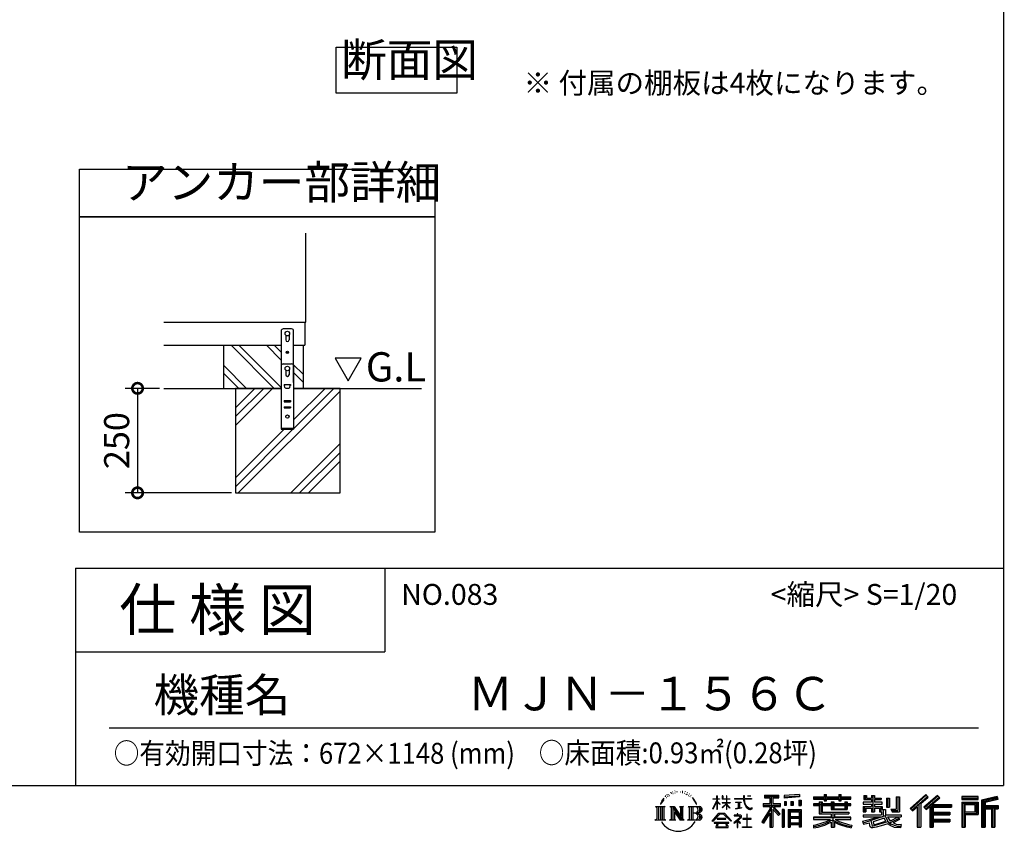
# Model space of a CAD drawing. Extents: x 70 to 8115, y 43 to 5705.
# Drawn here: x 5760 to 8115, y 43 to 1984 of the extents above; entities that cross this region are included whole.
import ezdxf

# ---------------------------------------------------------------- set-up
doc = ezdxf.new("R2010")
doc.units = 0
doc.header["$LTSCALE"] = 20
doc.header["$PDMODE"] = 3
doc.header["$PDSIZE"] = 2
doc.layers.get('0').update_dxf_attribs({"linetype": 'CONTINUOUS'})
doc.layers.get('DEFPOINTS').update_dxf_attribs({"linetype": 'CONTINUOUS'})
for name, color, linetype in [('仕様書枠', 230, 'CONTINUOUS'), ('寸法', 4, 'CONTINUOUS'), ('文字', 7, 'CONTINUOUS'), ('細線', 5, 'CONTINUOUS'), ('部品1', 7, 'CONTINUOUS'), ('Ｇ．Ｌ', 30, 'CONTINUOUS')]:
    doc.layers.add(name, color=color, linetype=linetype)
doc.styles.add('STYLE1', font='isocp.shx', dxfattribs={"bigfont": 'bigfont.shx'})
doc.styles.add('STYLE2', font='MS PGothic.ttf')
doc.dimstyles.new('INABA_S20G', dxfattribs={"dimscale": 20, "dimtxt": 3, "dimasz": 2.5, "dimexe": 1.5, "dimexo": 0.5, "dimgap": 1, "dimtad": 3, "dimdec": 1, "dimdsep": 46, "dimtxsty": 'STYLE1', "dimblk1": 'DOTSMALL', "dimblk2": 'DOTSMALL', "dimsah": 1, "dimcen": 0, "dimclrt": 7, "dimadec": 0, "dimazin": 0, "dimtfac": 1, "dimtdec": 4, "dimtix": 1, "dimtmove": 0, "dimatfit": 3, "dimldrblk": 'DOTSMALL', "dimfxl": 1, "dimtolj": 1, "dimtzin": 0, "dimarcsym": 0})

# ---------------------------------------------------------------- blocks, each defined once
blk = doc.blocks.new('_DOTSMALL')
at = {"color": 0, "linetype": 'ByBlock', "ltscale": 50, "const_width": 0.5}
blk.add_lwpolyline([(-0.0625, 0, 1), (0.0625, 0, 1)], format="xyb", close=True, dxfattribs=at)
blk = doc.blocks.new('*D22')
at = {"layer": 'DEFPOINTS', "color": 0, "ltscale": 50}
for p in [(6104.3, 1102.3), (6041.8, 852.3), (6276.2, 852.3)]:
    blk.add_point(p, dxfattribs=at)
at = {"layer": '寸法', "color": 0, "lineweight": -2, "ltscale": 50}
for p, q in [((6094.3, 1102.3), (6011.8, 1102.3)), ((6041.8, 1102.3), (6041.8, 852.3)), ((6266.2, 852.3), (6011.8, 852.3))]:
    blk.add_line(p, q, dxfattribs=at)
at = {"layer": '寸法', "color": 0, "lineweight": -2, "ltscale": 50, "xscale": 50, "yscale": 50, "zscale": 50}
for p, rotation in [((6041.8, 1102.3), 90), ((6041.8, 852.3), 270)]:
    blk.add_blockref('_DOTSMALL', p, dxfattribs=dict(at, rotation=rotation))
at = {"layer": '寸法', "color": 7, "ltscale": 50, "insert": (5991.8, 977.3), "char_height": 60, "attachment_point": 5, "rotation": 90, "style": 'STYLE1'}
blk.add_mtext('\\A1;250', dxfattribs=at)

msp = doc.modelspace()

# ---------------------------------------------------------------- linework, layer by layer
at = {"layer": '仕様書枠', "ltscale": 50}
for p, q in [((8113.6, 5704.8), (8113.6, 152)), ((5893.6, 672), (8113.6, 672)), ((5893.6, 672), (5893.6, 152)), ((5893.6, 472), (6633.6, 472)), ((70, 152), (8113.6, 152))]:
    msp.add_line(p, q, dxfattribs=at)
at = {"layer": '仕様書枠', "linetype": 'Continuous', "ltscale": 50}
msp.add_line((6633.6, 672), (6633.6, 472), dxfattribs=at)
at = {"layer": '文字', "ltscale": 50}
for p, q in [((6514.45, 1174.15), (6545.5, 1120.37)), ((6576.55, 1174.15), (6514.45, 1174.15)), ((6545.5, 1120.37), (6576.55, 1174.15))]:
    msp.add_line(p, q, dxfattribs=at)
at = {"layer": '文字', "color": 7, "ltscale": 50}
msp.add_line((5973.6, 290.02), (8053.6, 290.02), dxfattribs=at)
at = {"layer": '文字', "ltscale": 0.5}
for p, q in [((7296.35, 114.98), (7301.59, 121.7)), ((7301.15, 118.96), (7298.98, 116.37)), ((7304.65, 128.04), (7303.93, 125.39)), ((7307.49, 122.75), (7306.35, 122.75)), ((7308.76, 130.53), (7308.24, 129.49)), ((7310.93, 125.53), (7309.66, 125.53)), ((7312.73, 130.77), (7312.11, 129.68)), ((7315.33, 127.28), (7314.66, 127.32)), ((7317.07, 135.91), (7316.74, 135.2)), ((7319.29, 133.6), (7317.73, 133.22)), ((7322.31, 137.47), (7321.65, 136.62)), ((7323.4, 132.04), (7322.31, 132.04)), ((7327.98, 134.21), (7326.85, 134.26)), ((7328.41, 139.45), (7327.37, 138.83)), ((7332.47, 136.71), (7331.19, 136.66)), ((7339.95, 136.87), (7340.63, 136.84)), ((7346.36, 134.86), (7345.1, 134.39)), ((7345.17, 139.03), (7346.4, 138.63)), ((7351.35, 133.06), (7350.66, 132.95)), ((7351.6, 137.7), (7352.21, 136.8)), ((7353.47, 131.26), (7353.97, 131.26)), ((7354.8, 134.06), (7355.2, 133.67)), ((7356.86, 130.36), (7355.02, 130.03)), ((7356.53, 135.29), (7357.14, 134.46)), ((7360.89, 127.66), (7359.56, 127.59)), ((7361.79, 132.19), (7362.22, 131.15)), ((7364.21, 125.7), (7363.13, 125.38)), ((7365.87, 128.94), (7366.3, 128.11)), ((7372.92, 119.15), (7369.62, 123.23)), ((7371.18, 119.29), (7375.74, 112.46)), ((7377.58, 111.88), (7372.92, 119.15)), ((7418.27, 120.27), (7427.42, 120.27)), ((7418.27, 120.27), (7418.27, 119.21)), ((7427.42, 119.21), (7418.27, 119.21)), ((7428.32, 127.22), (7427.42, 127.22)), ((7427.42, 120.27), (7427.42, 127.22)), ((7427.42, 119.21), (7427.42, 116.54)), ((7428.32, 127.22), (7428.32, 120.27)), ((7428.32, 120.27), (7434.28, 120.27)), ((7434.28, 119.21), (7428.32, 119.21)), ((7428.32, 119.21), (7428.32, 114.64)), ((7434.28, 120.27), (7434.28, 119.21)), ((7442.38, 127.22), (7440.64, 127.22)), ((7440.64, 127.22), (7440.64, 119.21)), ((7450.47, 119.21), (7440.64, 119.21)), ((7442.38, 127.22), (7442.38, 120.27)), ((7442.38, 120.27), (7450.47, 120.27)), ((7451.37, 127.22), (7450.47, 127.22)), ((7450.47, 127.22), (7450.47, 120.27)), ((7450.47, 119.21), (7450.47, 111.87)), ((7451.37, 120.27), (7451.37, 127.22)), ((7451.37, 120.27), (7459, 120.27)), ((7459, 119.21), (7451.37, 119.21)), ((7451.37, 111.87), (7451.37, 119.21)), ((7459, 120.27), (7459, 119.21)), ((7470.31, 121.07), (7491.36, 121.07)), ((7470.31, 121.07), (7470.31, 119.67)), ((7491.56, 119.67), (7470.31, 119.67)), ((7493.94, 127.22), (7491.36, 127.22)), ((7491.36, 127.22), (7491.36, 121.07)), ((7491.56, 119.67), (7491.88, 117.13)), ((7494.51, 114.31), (7493.93, 119.67)), ((7510.43, 119.67), (7493.93, 119.67)), ((7493.94, 121.07), (7493.94, 127.22)), ((7493.94, 121.07), (7510.43, 121.07)), ((7501.17, 127.22), (7501.17, 127.18)), ((7501.17, 127.22), (7508.9, 127.22)), ((7501.17, 127.18), (7508.9, 127.18)), ((7508.9, 127.18), (7508.9, 127.22)), ((7510.43, 121.07), (7510.43, 119.67)), ((7541.81, 128.74), (7575.76, 128.74)), ((7541.81, 128.74), (7541.81, 122.62)), ((7541.81, 125.89), (7575.76, 125.89)), ((7541.81, 122.62), (7554.36, 122.62)), ((7554.36, 122.62), (7554.36, 108.84)), ((7557.71, 126.56), (7557.71, 52.73)), ((7561.41, 122.62), (7575.76, 122.62)), ((7561.41, 122.62), (7561.41, 108.84)), ((7575.76, 122.62), (7575.76, 128.74)), ((7625.15, 130.91), (7588.86, 127.99)), ((7588.86, 127.99), (7588.86, 121.9)), ((7625.15, 127), (7588.86, 124.08)), ((7625.15, 124.82), (7588.86, 121.9)), ((7625.15, 130.91), (7625.15, 124.82)), ((7659.12, 125.2), (7684.22, 125.2)), ((7659.12, 125.2), (7659.12, 119.76)), ((7659.12, 123.02), (7748.18, 123.02)), ((7659.12, 119.76), (7684.22, 119.76)), ((7684.22, 131.1), (7689.88, 131.1)), ((7684.22, 131.1), (7684.22, 125.2)), ((7684.22, 119.76), (7684.22, 115.31)), ((7687.06, 131.1), (7687.06, 115.31)), ((7689.88, 125.2), (7689.88, 131.1)), ((7689.88, 125.2), (7719.89, 125.2)), ((7689.88, 115.31), (7689.88, 119.76)), ((7689.88, 119.76), (7719.89, 119.76)), ((7719.89, 131.1), (7725.55, 131.1)), ((7719.89, 131.1), (7719.89, 125.2)), ((7719.89, 119.76), (7719.89, 115.31)), ((7722.74, 131.1), (7722.74, 115.31)), ((7725.55, 125.2), (7725.55, 131.1)), ((7725.55, 125.2), (7748.18, 125.2)), ((7725.55, 119.76), (7748.18, 119.76)), ((7725.55, 115.31), (7725.55, 119.76)), ((7748.18, 119.76), (7748.18, 125.2)), ((7779.4, 128.46), (7785.64, 128.46)), ((7779.4, 128.46), (7779.4, 118.54)), ((7779.4, 118.54), (7797.47, 118.54)), ((7782.58, 128.46), (7782.58, 118.54)), ((7785.64, 128.46), (7785.64, 121.93)), ((7785.64, 121.93), (7797.47, 121.93)), ((7797.47, 128.46), (7804.64, 128.46)), ((7797.47, 128.46), (7797.47, 121.93)), ((7797.47, 118.54), (7797.47, 112.14)), ((7800.65, 128.46), (7800.65, 89.51)), ((7804.64, 128.46), (7804.64, 121.93)), ((7804.64, 121.93), (7820.53, 121.93)), ((7804.64, 118.54), (7820.53, 118.54)), ((7804.64, 118.54), (7804.64, 112.14)), ((7820.53, 121.93), (7820.53, 118.54)), ((7833.29, 121.93), (7840.46, 121.93)), ((7833.29, 121.93), (7833.29, 100.19)), ((7836.47, 121.93), (7836.47, 100.19)), ((7840.46, 121.93), (7840.46, 100.19)), ((7856.65, 124.79), (7856.65, 95.84)), ((7856.65, 124.79), (7864.76, 124.79)), ((7860.41, 124.79), (7860.41, 92.52)), ((7864.76, 124.79), (7864.76, 89.51)), ((7927.41, 130.31), (7889.98, 97.2)), ((7928.93, 128.74), (7891.54, 95.67)), ((7894.22, 93.04), (7931.76, 125.82)), ((7915.62, 108.84), (7933.27, 124.25)), ((7955.64, 128.71), (7922.79, 100.69)), ((7957.2, 127.18), (7924.23, 99.06)), ((7926.75, 96.23), (7959.87, 124.56)), ((7933.27, 124.25), (7927.41, 130.31)), ((7942.4, 106.75), (7961.43, 123.03)), ((7961.43, 123.03), (7955.64, 128.71)), ((8013.99, 126.24), (8013.99, 119.06)), ((8052.67, 126.24), (8013.99, 126.24)), ((8052.67, 124.06), (8013.99, 124.06)), ((8013.99, 121.23), (8052.67, 121.23)), ((8013.99, 119.06), (8052.67, 119.06)), ((8052.67, 119.06), (8052.67, 126.24)), ((8098.1, 125.97), (8060.87, 117.09)), ((8098.67, 123.87), (8063.05, 115.37)), ((8099.45, 121.2), (8065.23, 113.04)), ((8099.95, 119.08), (8069.66, 111.86)), ((8098.1, 125.97), (8099.95, 119.08)), ((7280.75, 101.77), (7284.12, 99.08)), ((7280.75, 101.77), (7304.24, 101.77)), ((7284.12, 99.08), (7284.12, 72.21)), ((7288.47, 101.77), (7288.47, 69.62)), ((7292.83, 101.77), (7292.83, 69.62)), ((7296.35, 114.98), (7293.24, 107.36)), ((7293.24, 107.36), (7293.94, 107.36)), ((7295.46, 110.87), (7293.94, 107.36)), ((7298.98, 116.37), (7295.46, 110.87)), ((7297.18, 101.77), (7297.18, 69.62)), ((7304.24, 101.77), (7301.28, 99.41)), ((7301.28, 99.41), (7301.28, 71.97)), ((7315.39, 101.77), (7325.34, 101.77)), ((7315.39, 101.77), (7318.22, 100.14)), ((7318.22, 100.14), (7318.22, 71.86)), ((7322.57, 101.77), (7322.57, 69.62)), ((7322.67, 101.77), (7343.76, 72.27)), ((7324.75, 95.69), (7342.99, 69.62)), ((7325.34, 101.77), (7341.15, 79.65)), ((7338.53, 101.77), (7348.15, 101.77)), ((7338.53, 101.77), (7341.15, 100.25)), ((7341.15, 100.25), (7341.15, 79.65)), ((7343.76, 101.77), (7343.76, 69.62)), ((7348.15, 101.77), (7345.93, 100.49)), ((7345.93, 100.49), (7345.93, 71.5)), ((7358.83, 101.77), (7361.45, 100.25)), ((7358.83, 101.77), (7385.78, 101.77)), ((7361.45, 100.25), (7361.45, 71.74)), ((7366.14, 101.77), (7366.14, 69.62)), ((7370.49, 101.77), (7370.49, 69.62)), ((7375.74, 112.46), (7378.23, 108.1)), ((7379.31, 107.36), (7377.38, 112.26)), ((7378.23, 108.1), (7378.44, 107.36)), ((7378.44, 107.36), (7379.31, 107.36)), ((7418.21, 96.41), (7427.42, 116.54)), ((7418.21, 96.41), (7418.6, 96.18)), ((7418.6, 96.18), (7427.42, 113.14)), ((7427.42, 113.14), (7427.42, 94.99)), ((7428.32, 94.99), (7427.42, 94.99)), ((7435.98, 107.97), (7428.32, 114.64)), ((7428.32, 111.6), (7428.32, 94.99)), ((7435.36, 106.96), (7428.32, 111.6)), ((7435.36, 106.96), (7435.98, 107.97)), ((7440.39, 99.83), (7450.47, 108.98)), ((7440.39, 99.83), (7441.07, 99.11)), ((7440.64, 111.87), (7450.47, 111.87)), ((7440.64, 111.87), (7440.64, 110.74)), ((7440.64, 110.74), (7450.47, 110.74)), ((7441.07, 99.11), (7450.47, 108.13)), ((7450.47, 110.74), (7450.47, 108.92)), ((7450.47, 108.17), (7450.47, 94.99)), ((7451.37, 94.99), (7450.47, 94.99)), ((7451.37, 111.87), (7459.34, 111.87)), ((7451.37, 110.74), (7459.34, 110.74)), ((7451.37, 107.82), (7451.37, 110.74)), ((7458.99, 98.51), (7451.37, 107.82)), ((7458.52, 98.06), (7451.37, 107.04)), ((7451.37, 94.99), (7451.37, 107.04)), ((7458.99, 98.51), (7458.52, 98.06)), ((7459.34, 111.87), (7459.34, 110.74)), ((7472.03, 112.67), (7486.08, 112.67)), ((7472.03, 112.67), (7472.03, 111.67)), ((7479.13, 111.67), (7472.03, 111.67)), ((7472.61, 96.69), (7486.47, 98.73)), ((7472.61, 97.34), (7479.13, 98.57)), ((7472.61, 97.34), (7472.61, 96.69)), ((7479.13, 111.67), (7479.13, 98.57)), ((7481.67, 111.67), (7481.67, 99.06)), ((7486.08, 111.67), (7481.67, 111.67)), ((7481.67, 99.06), (7486.47, 99.96)), ((7486.08, 112.67), (7486.08, 111.67)), ((7486.47, 99.96), (7486.47, 98.73)), ((7491.88, 117.13), (7493.64, 108.84)), ((7493.64, 108.84), (7495.32, 104.82)), ((7495.69, 109.1), (7494.51, 114.31)), ((7495.32, 104.82), (7498.17, 100.3)), ((7497.95, 104.59), (7495.69, 109.1)), ((7500.12, 100.97), (7497.95, 104.59)), ((7498.17, 100.3), (7501.94, 96.86)), ((7504.19, 97.87), (7500.12, 100.97)), ((7501.94, 96.86), (7504.6, 95.45)), ((7505.73, 97.31), (7504.19, 97.87)), ((7504.6, 95.45), (7506.37, 94.96)), ((7507.65, 97.05), (7505.73, 97.31)), ((7506.37, 94.96), (7508.09, 94.96)), ((7509.53, 97.37), (7507.65, 97.05)), ((7508.09, 94.96), (7511.45, 96.36)), ((7511.99, 99), (7509.53, 97.37)), ((7511.45, 96.36), (7513.1, 97.41)), ((7513.1, 97.41), (7511.99, 99)), ((7554.36, 95.95), (7535.2, 65.22)), ((7557.71, 97.21), (7537.05, 64.07)), ((7538.37, 108.84), (7538.37, 101.68)), ((7538.37, 108.84), (7554.36, 108.84)), ((7538.37, 105.36), (7579.95, 105.36)), ((7538.37, 101.68), (7554.36, 101.68)), ((7554.36, 101.68), (7554.36, 95.95)), ((7577.39, 82.69), (7557.71, 104.96)), ((7561.41, 108.84), (7579.95, 108.84)), ((7574.91, 80.69), (7561.41, 95.96)), ((7561.41, 95.96), (7561.41, 52.73)), ((7563.52, 101.68), (7579.95, 101.68)), ((7579.02, 84.13), (7563.52, 101.68)), ((7579.95, 101.68), (7579.95, 108.84)), ((7584.31, 94.53), (7584.31, 52.73)), ((7589.2, 94.53), (7584.31, 94.53)), ((7587.03, 94.53), (7587.03, 52.73)), ((7589.2, 94.53), (7589.2, 52.73)), ((7589.32, 114.17), (7589.32, 104.04)), ((7589.32, 114.17), (7593.78, 114.17)), ((7593.78, 104.04), (7589.32, 104.04)), ((7591.61, 114.17), (7591.61, 104.04)), ((7593.78, 114.17), (7593.78, 104.04)), ((7598.57, 94.53), (7598.57, 52.73)), ((7598.57, 94.53), (7629.57, 94.53)), ((7605.12, 114.17), (7605.12, 104.04)), ((7605.12, 114.17), (7610.71, 114.17)), ((7610.71, 104.04), (7605.12, 104.04)), ((7607.97, 114.17), (7607.97, 104.04)), ((7610.71, 114.17), (7610.71, 104.04)), ((7624.02, 116.96), (7624.02, 104.04)), ((7624.02, 116.96), (7629.48, 116.96)), ((7624.02, 104.04), (7629.48, 104.04)), ((7626.86, 116.96), (7626.86, 104.04)), ((7629.48, 116.96), (7629.48, 104.04)), ((7629.57, 94.53), (7629.57, 52.73)), ((7672.3, 108.15), (7659.12, 108.15)), ((7659.12, 108.15), (7659.12, 104.11)), ((7748.18, 105.97), (7659.12, 105.97)), ((7659.12, 104.11), (7672.3, 104.11)), ((7672.3, 112.92), (7679.86, 112.92)), ((7672.3, 112.92), (7672.3, 108.15)), ((7672.3, 104.11), (7672.3, 84.42)), ((7676.68, 112.92), (7676.68, 84.42)), ((7679.86, 112.92), (7679.86, 108.15)), ((7700.92, 108.15), (7679.86, 108.15)), ((7679.86, 104.11), (7700.92, 104.11)), ((7679.86, 104.11), (7679.86, 88.22)), ((7684.22, 115.31), (7689.88, 115.31)), ((7700.92, 112.92), (7707.47, 112.92)), ((7700.92, 112.92), (7700.92, 108.15)), ((7700.92, 104.11), (7700.92, 94.9)), ((7700.92, 94.9), (7739.84, 94.9)), ((7704.29, 112.92), (7704.29, 94.9)), ((7707.47, 112.92), (7707.47, 108.15)), ((7733.63, 108.15), (7707.47, 108.15)), ((7707.47, 104.11), (7733.63, 104.11)), ((7707.47, 104.11), (7707.47, 96.4)), ((7707.47, 96.4), (7733.63, 96.4)), ((7719.89, 115.31), (7725.55, 115.31)), ((7733.63, 112.92), (7733.63, 108.15)), ((7733.63, 112.92), (7739.84, 112.92)), ((7733.63, 104.11), (7733.63, 96.4)), ((7736.66, 112.92), (7736.66, 94.9)), ((7739.84, 112.92), (7739.84, 108.15)), ((7748.18, 108.15), (7739.84, 108.15)), ((7739.84, 104.11), (7748.18, 104.11)), ((7739.84, 104.11), (7739.84, 94.9)), ((7748.18, 104.11), (7748.18, 108.15)), ((7797.47, 112.14), (7777.95, 112.14)), ((7777.95, 112.14), (7777.95, 107.93)), ((7777.95, 107.93), (7797.47, 107.93)), ((7777.95, 101.74), (7797.47, 101.74)), ((7777.95, 101.74), (7777.95, 89.51)), ((7781.13, 101.74), (7781.13, 89.51)), ((7784.59, 97.77), (7797.47, 97.77)), ((7784.59, 97.77), (7784.59, 89.51)), ((7797.47, 107.93), (7797.47, 101.74)), ((7797.47, 97.77), (7797.47, 89.51)), ((7823.07, 112.14), (7804.64, 112.14)), ((7804.64, 107.93), (7804.64, 101.74)), ((7804.64, 107.93), (7823.07, 107.93)), ((7804.64, 101.74), (7823.07, 101.74)), ((7804.64, 97.77), (7816.88, 97.77)), ((7804.64, 97.77), (7804.64, 89.51)), ((7816.88, 97.77), (7816.88, 89.51)), ((7820.07, 101.74), (7820.07, 89.51)), ((7823.07, 107.93), (7823.07, 112.14)), ((7823.07, 101.74), (7823.07, 94.44)), ((7823.07, 94.44), (7831.6, 94.44)), ((7825.81, 94.44), (7825.81, 77.92)), ((7831.6, 94.44), (7831.6, 82.36)), ((7833.29, 100.19), (7840.46, 100.19)), ((7844.26, 95.84), (7856.65, 95.84)), ((7844.26, 95.84), (7846.8, 89.51)), ((7889.98, 97.2), (7895.78, 91.51)), ((7895.78, 91.51), (7907.24, 101.52)), ((7907.24, 101.52), (7907.24, 52.73)), ((7911.27, 107.92), (7911.27, 52.73)), ((7915.62, 108.84), (7915.62, 52.73)), ((7922.79, 100.69), (7928.19, 94.6)), ((7928.19, 94.6), (7937.29, 102.38)), ((7937.29, 102.38), (7937.29, 52.73)), ((7939.47, 107.11), (7939.47, 52.73)), ((7942.4, 106.75), (7989.46, 106.75)), ((7942.98, 103.55), (7989.46, 103.55)), ((7942.98, 103.45), (7942.98, 52.73)), ((7945.16, 100.54), (7989.46, 100.54)), ((7945.16, 100.54), (7945.16, 88.26)), ((7989.46, 106.75), (7989.46, 100.54)), ((8013.99, 112.27), (8013.99, 52.73)), ((8013.99, 112.27), (8052.67, 112.27)), ((8016.17, 110.1), (8016.17, 52.73)), ((8016.17, 110.1), (8050.5, 110.1)), ((8020.06, 110.1), (8020.06, 52.73)), ((8022.24, 89.28), (8022.24, 106.48)), ((8022.24, 106.48), (8045.2, 106.48)), ((8045.2, 106.48), (8045.2, 89.28)), ((8047.38, 110.1), (8047.38, 84.99)), ((8050.5, 110.1), (8050.5, 84.99)), ((8052.67, 112.27), (8052.67, 82.81)), ((8060.87, 117.09), (8060.87, 52.73)), ((8063.05, 115.37), (8063.05, 52.73)), ((8065.23, 113.04), (8065.23, 52.73)), ((8067.48, 113.58), (8067.48, 52.73)), ((8067.48, 102.07), (8100.95, 102.07)), ((8067.48, 98.56), (8100.95, 98.56)), ((8069.66, 111.86), (8069.66, 104.24)), ((8069.66, 104.24), (8100.95, 104.24)), ((8069.66, 96.39), (8085.19, 96.39)), ((8069.66, 96.39), (8069.66, 52.73)), ((8085.19, 96.39), (8085.19, 52.73)), ((8087.36, 98.56), (8087.36, 52.73)), ((8091.04, 98.56), (8091.04, 52.73)), ((8093.22, 96.39), (8100.95, 96.39)), ((8093.22, 96.39), (8093.22, 52.73)), ((8100.95, 104.24), (8100.95, 96.39)), ((7279.63, 69.62), (7284.12, 72.21)), ((7305.36, 69.62), (7301.28, 71.97)), ((7314.34, 69.62), (7318.22, 71.86)), ((7326.65, 89.18), (7326.65, 71.15)), ((7326.65, 89.18), (7340.33, 69.62)), ((7329.31, 69.62), (7326.65, 71.15)), ((7349.2, 69.62), (7345.93, 71.5)), ((7357.78, 69.62), (7361.45, 71.74)), ((7383.6, 85.91), (7370.49, 85.91)), ((7416.68, 67.13), (7432.79, 85.88)), ((7434.82, 83.95), (7418.17, 65.96)), ((7449.54, 73.13), (7428.38, 73.13)), ((7428.38, 73.13), (7428.38, 71.38)), ((7428.38, 71.38), (7449.54, 71.38)), ((7432.79, 85.88), (7445.72, 85.88)), ((7443.75, 83.95), (7434.82, 83.95)), ((7461.07, 66.81), (7443.75, 83.95)), ((7445.72, 85.88), (7462.44, 68.08)), ((7449.54, 71.38), (7449.54, 73.13)), ((7482.5, 74.75), (7468.28, 62.84)), ((7476.14, 80.92), (7469.5, 80.92)), ((7469.5, 80.92), (7469.5, 79.52)), ((7469.5, 79.52), (7479.21, 79.52)), ((7476.14, 84.55), (7476.14, 80.92)), ((7477.63, 84.55), (7476.14, 84.55)), ((7477.13, 68.62), (7486.76, 76.52)), ((7477.63, 80.92), (7477.63, 84.55)), ((7484.95, 80.92), (7477.63, 80.92)), ((7479.21, 79.52), (7481.19, 79.16)), ((7481.19, 79.16), (7482.94, 76.92)), ((7482.94, 76.92), (7482.5, 74.75)), ((7484.58, 78.74), (7484.28, 78.74)), ((7484.28, 78.74), (7484.58, 78.36)), ((7484.58, 78.36), (7484.58, 78.74)), ((7485.37, 80.89), (7484.95, 80.92)), ((7485.9, 80.48), (7485.37, 80.89)), ((7486.53, 79.86), (7485.9, 80.48)), ((7486.76, 79.25), (7486.53, 79.86)), ((7486.76, 76.52), (7486.76, 79.25)), ((7499.26, 72.96), (7490.31, 72.96)), ((7490.31, 72.96), (7490.31, 71.47)), ((7490.31, 71.47), (7499.26, 71.47)), ((7499.26, 84.02), (7499.26, 72.96)), ((7500.57, 84.02), (7499.26, 84.02)), ((7499.26, 71.47), (7499.26, 53.4)), ((7500.57, 72.96), (7500.57, 84.02)), ((7509.61, 72.96), (7500.57, 72.96)), ((7500.57, 53.4), (7500.57, 71.47)), ((7500.57, 71.47), (7509.61, 71.47)), ((7509.61, 71.47), (7509.61, 72.96)), ((7554.36, 85.73), (7539.49, 61.89)), ((7554.36, 85.73), (7554.36, 52.73)), ((7579.02, 84.13), (7574.91, 80.69)), ((7600.74, 91.69), (7600.74, 52.73)), ((7600.74, 91.69), (7627.39, 91.69)), ((7627.39, 75.07), (7600.74, 75.07)), ((7602.88, 88.44), (7602.88, 77.25)), ((7624.45, 88.44), (7602.88, 88.44)), ((7624.45, 77.25), (7602.88, 77.25)), ((7624.45, 73.32), (7602.88, 73.32)), ((7602.88, 73.32), (7602.88, 61.74)), ((7624.45, 88.44), (7624.45, 77.25)), ((7624.45, 73.32), (7624.45, 61.74)), ((7627.39, 91.69), (7627.39, 52.73)), ((7700.89, 76.68), (7659.12, 76.68)), ((7659.12, 76.68), (7659.12, 71.08)), ((7748.18, 74.51), (7659.12, 74.51)), ((7659.12, 71.08), (7699.28, 71.08)), ((7672.3, 84.42), (7700.89, 84.42)), ((7679.86, 88.22), (7743.86, 88.22)), ((7700.89, 84.42), (7700.89, 76.68)), ((7705.13, 88.22), (7705.13, 52.73)), ((7709.48, 84.42), (7709.48, 76.68)), ((7709.48, 84.42), (7743.86, 84.42)), ((7748.18, 76.68), (7709.48, 76.68)), ((7711.09, 71.08), (7748.18, 71.08)), ((7743.86, 88.22), (7743.86, 84.42)), ((7748.18, 71.08), (7748.18, 76.68)), ((7776.61, 67.04), (7795.34, 71.46)), ((7777.95, 89.51), (7784.59, 89.51)), ((7777.95, 82.36), (7821.45, 82.36)), ((7777.95, 82.36), (7777.95, 77.32)), ((7777.95, 77.32), (7823.97, 77.32)), ((7830.15, 79.35), (7778.12, 62.29)), ((7795.34, 71.46), (7813.56, 77.32)), ((7797.47, 89.51), (7804.64, 89.51)), ((7827.81, 73.7), (7801.44, 65.35)), ((7816.88, 89.51), (7821.45, 89.51)), ((7821.45, 89.51), (7821.45, 82.36)), ((7831.87, 67.07), (7827.81, 73.7)), ((7830.15, 79.35), (7837.54, 64.37)), ((7831.6, 82.36), (7868.68, 82.36)), ((7836.01, 77.32), (7842.29, 67.07)), ((7836.01, 77.32), (7862.24, 77.32)), ((7863.45, 73.07), (7840.73, 62.28)), ((7860.98, 76.72), (7842.29, 67.07)), ((7845.93, 92.52), (7860.41, 92.52)), ((7846.8, 89.51), (7864.76, 89.51)), ((7864.83, 71.04), (7849.45, 62.68)), ((7860.57, 77.32), (7868.68, 77.32)), ((7860.98, 76.72), (7864.83, 71.04)), ((7868.68, 82.36), (7868.68, 77.32)), ((7942.98, 85.32), (7985.39, 85.32)), ((7945.16, 88.26), (7985.39, 88.26)), ((7945.16, 82.31), (7945.16, 71.88)), ((7945.16, 82.31), (7985.39, 82.31)), ((7945.16, 71.88), (7985.39, 71.88)), ((7985.39, 88.26), (7985.39, 82.31)), ((7985.39, 71.88), (7985.39, 65.67)), ((8020.06, 84.99), (8050.5, 84.99)), ((8022.24, 89.28), (8045.2, 89.28)), ((8022.24, 82.81), (8022.24, 52.73)), ((8022.24, 82.81), (8052.67, 82.81)), ((7305.36, 69.62), (7279.63, 69.62)), ((7329.31, 69.62), (7314.34, 69.62)), ((7349.2, 69.62), (7340.33, 69.62)), ((7385.56, 69.62), (7357.78, 69.62)), ((7418.17, 65.96), (7416.68, 67.13)), ((7456.62, 63.66), (7421.65, 63.66)), ((7421.65, 63.66), (7421.65, 62)), ((7421.65, 62), (7428.49, 62)), ((7428.49, 62), (7425.28, 52.39)), ((7425.28, 52.39), (7425.28, 51.69)), ((7425.28, 51.69), (7425.67, 51.56)), ((7425.67, 51.56), (7453.41, 51.56)), ((7429.12, 57.62), (7428.93, 55.48)), ((7428.93, 55.48), (7430.4, 53.13)), ((7431.43, 62), (7429.12, 57.62)), ((7430.4, 53.13), (7449.7, 53.13)), ((7431.43, 62), (7448.65, 62)), ((7451.19, 57.39), (7448.65, 62)), ((7449.7, 53.13), (7451.01, 54.87)), ((7449.97, 62), (7456.62, 62)), ((7454.44, 54.66), (7449.97, 62)), ((7451.01, 54.87), (7451.19, 57.39)), ((7453.41, 51.56), (7454.16, 51.73)), ((7454.16, 51.73), (7454.49, 52.02)), ((7454.6, 53.81), (7454.44, 54.66)), ((7454.49, 52.02), (7454.66, 52.63)), ((7454.66, 52.63), (7454.6, 53.81)), ((7456.62, 62), (7456.62, 63.66)), ((7462.44, 68.08), (7461.07, 66.81)), ((7468.28, 62.84), (7469.21, 61.76)), ((7469.21, 61.76), (7476.14, 67.23)), ((7476.14, 67.23), (7476.14, 51.91)), ((7476.14, 51.91), (7477.72, 51.91)), ((7484.18, 62.59), (7477.13, 68.62)), ((7477.72, 51.91), (7477.72, 66.74)), ((7477.72, 66.74), (7483.33, 61.7)), ((7483.33, 61.7), (7484.18, 62.59)), ((7489.34, 52), (7489.34, 53.4)), ((7489.34, 53.4), (7499.26, 53.4)), ((7510.58, 52), (7489.34, 52)), ((7500.57, 53.4), (7510.58, 53.4)), ((7510.58, 53.4), (7510.58, 52)), ((7535.2, 65.22), (7539.49, 61.89)), ((7554.36, 52.73), (7561.41, 52.73)), ((7584.31, 52.73), (7589.2, 52.73)), ((7598.57, 52.73), (7602.88, 52.73)), ((7627.39, 59.56), (7600.74, 59.56)), ((7624.45, 61.74), (7602.88, 61.74)), ((7602.88, 57.81), (7602.88, 52.73)), ((7624.45, 57.81), (7602.88, 57.81)), ((7624.45, 57.81), (7624.45, 52.73)), ((7629.57, 52.73), (7624.45, 52.73)), ((7659.12, 57.51), (7659.12, 50.85)), ((7700.89, 64.42), (7700.89, 52.73)), ((7700.89, 52.73), (7709.48, 52.73)), ((7709.48, 64.42), (7709.48, 52.73)), ((7750.56, 57.61), (7748.78, 51.23)), ((7776.61, 67.04), (7778.84, 60.03)), ((7778.84, 60.03), (7793.13, 63.19)), ((7793.88, 56.25), (7793.13, 63.19)), ((7794.77, 53.02), (7793.88, 56.25)), ((7797.74, 51.28), (7794.77, 53.02)), ((7796.33, 68.26), (7799.36, 54.63)), ((7800.68, 51.15), (7797.74, 51.28)), ((7799.36, 54.63), (7836.55, 66.38)), ((7808.95, 52.44), (7800.68, 51.15)), ((7801.44, 65.35), (7803.05, 58.08)), ((7803.05, 58.08), (7831.87, 67.07)), ((7820.8, 55.63), (7808.95, 52.44)), ((7837.11, 60.72), (7820.8, 55.63)), ((7842.29, 56.53), (7837.11, 60.72)), ((7844.38, 59.88), (7837.54, 64.37)), ((7853.17, 52.11), (7842.29, 56.53)), ((7860.35, 54.17), (7844.38, 59.88)), ((7857.38, 59.1), (7849.45, 62.68)), ((7867.41, 50.8), (7853.17, 52.11)), ((7863.53, 58.36), (7857.38, 59.1)), ((7868.11, 54.17), (7860.35, 54.17)), ((7869.02, 58.59), (7863.53, 58.36)), ((7869.02, 58.59), (7867.41, 50.8)), ((7907.24, 52.73), (7915.62, 52.73)), ((7937.29, 52.73), (7945.16, 52.73)), ((7942.98, 68.68), (7985.39, 68.68)), ((7945.16, 65.67), (7945.16, 52.73)), ((7945.16, 65.67), (7985.39, 65.67)), ((8013.99, 52.73), (8022.24, 52.73)), ((8060.87, 52.73), (8069.66, 52.73)), ((8085.19, 52.73), (8093.22, 52.73))]:
    msp.add_line(p, q, dxfattribs=at)
for centre, radius, start, end in [((7374.3, 94.03), 8.46, 286.58307, 66.12997), ((7374.3, 94.03), 12.82, 300.59273, 37.14423), ((7385.78, 94.93), 6.84, 269.30053, 90), ((7385.78, 94.93), 4.66, 315.58894, 53.40256), ((7374.3, 77.6), 8.46, 289.4126, 79.22825), ((7374.3, 77.6), 12.82, 321.4818, 59.40731), ((7385.56, 76.68), 7.06, 270, 89.30053), ((7385.56, 76.68), 4.88, 307.06326, 43.56636), ((7640.53, 178.76), 122.67, 278.71857, 298.61752), ((7769.84, 178.76), 122.67, 241.38248, 261.00562), ((7335.39, 89.36), 46.7, 210.28568, 329.71432), ((7640.53, 180.31), 127.45, 278.38912, 300.45558), ((7640.53, 179.14), 129.63, 278.24722, 297.7523), ((7769.84, 179.97), 127.45, 239.48449, 260.75704), ((7769.84, 179.14), 129.63, 242.2477, 260.64995)]:
    msp.add_arc(centre, radius, start, end, dxfattribs=at)
at = {"layer": '細線'}
for p, q in [((6368.41, 1102.28), (6265.41, 1205.28)), ((6385.19, 1104.33), (6284.23, 1205.28)), ((6385.19, 1170.02), (6349.93, 1205.28)), ((6385.19, 1188.85), (6368.75, 1205.28)), ((6302.71, 1102.28), (6248.19, 1156.81)), ((6438.19, 1135.85), (6415.19, 1158.85)), ((6283.89, 1102.28), (6248.19, 1137.98)), ((6438.19, 1117.02), (6415.19, 1140.02))]:
    msp.add_line(p, q, dxfattribs=at)
at = {"layer": '細線', "ltscale": 50}
for p, q in [((6322.53, 1102.28), (6276.19, 1055.95)), ((6343.74, 1102.28), (6276.19, 1034.74)), ((6364.95, 1102.28), (6276.19, 1013.52)), ((6526.19, 1095.61), (6282.87, 852.28)), ((6511.65, 1102.28), (6415.19, 1005.82)), ((6490.44, 1102.28), (6415.19, 1027.03)), ((6392.44, 1004.28), (6276.19, 888.03)), ((6413.65, 1004.28), (6276.19, 866.82)), ((6526.19, 970.12), (6408.35, 852.28)), ((6526.19, 948.91), (6429.57, 852.28)), ((6526.19, 927.69), (6450.78, 852.28))]:
    msp.add_line(p, q, dxfattribs=at)
at = {"layer": '部品1', "ltscale": 50}
for p, q in [((6444.19, 1260.28), (6444.19, 1473.52)), ((6104.3, 1260.28), (6444.19, 1260.28)), ((6442.19, 1260.28), (6442.19, 1205.28)), ((6104.3, 1205.28), (6385.19, 1205.28)), ((6248.19, 1102.28), (6248.19, 1205.28)), ((6415.19, 1205.28), (6442.19, 1205.28)), ((6438.19, 1205.28), (6438.19, 1202.28)), ((6438.19, 1202.28), (6438.19, 1102.28)), ((6438.19, 1102.28), (6415.19, 1102.28))]:
    msp.add_line(p, q, dxfattribs=at)
at = {"layer": '部品1'}
for p, q in [((6385.19, 1239.28), (6385.19, 1116.08)), ((6410.19, 1244.28), (6390.19, 1244.28)), ((6396.19, 1229.47), (6396.19, 1218.28)), ((6404.19, 1229.47), (6404.19, 1218.28)), ((6415.19, 1116.08), (6415.19, 1239.28)), ((6385.19, 1155.78), (6385.19, 1004.28)), ((6390.19, 1160.78), (6410.19, 1160.78)), ((6415.19, 1155.78), (6415.19, 1004.28)), ((6396.19, 1145.97), (6396.19, 1134.78)), ((6404.19, 1145.97), (6404.19, 1134.78)), ((6392.69, 1111.78), (6407.69, 1111.78)), ((6392.69, 1111.78), (6392.69, 1108.78)), ((6392.69, 1111.08), (6407.69, 1111.08)), ((6392.69, 1108.78), (6393.19, 1108.78)), ((6393.19, 1111.08), (6393.19, 1108.78)), ((6394.31, 1104.3), (6393.19, 1108.78)), ((6406.07, 1104.3), (6407.19, 1108.78)), ((6407.19, 1111.08), (6407.19, 1108.78)), ((6407.19, 1108.78), (6407.69, 1108.78)), ((6407.69, 1111.78), (6407.69, 1108.78)), ((6396.25, 1102.78), (6404.13, 1102.78)), ((6392.69, 1073.28), (6407.69, 1073.28)), ((6392.69, 1073.28), (6392.69, 1070.28)), ((6392.69, 1070.28), (6407.69, 1070.28)), ((6407.69, 1073.28), (6407.69, 1070.28)), ((6392.69, 1058.28), (6407.69, 1058.28)), ((6392.69, 1058.28), (6392.69, 1055.28)), ((6392.69, 1055.28), (6407.69, 1055.28)), ((6407.69, 1058.28), (6407.69, 1055.28)), ((6415.19, 1006.58), (6385.19, 1006.58)), ((6385.19, 1004.28), (6415.19, 1004.28))]:
    msp.add_line(p, q, dxfattribs=at)
at = {"layer": '部品1', "ltscale": 50}
for points in [[(6517.19, 1918.05), (6805.82, 1918.05), (6805.82, 1808.47), (6517.19, 1808.47)], [(5902.91, 1626.37), (6753.24, 1626.37), (6753.24, 1512.75), (5902.91, 1512.75)], [(5902.91, 1512.75), (6753.24, 1512.75), (6753.24, 758.02), (5902.91, 758.02)]]:
    msp.add_lwpolyline(points, close=True, dxfattribs=at)
msp.add_lwpolyline([(6385.19, 1102.28), (6276.19, 1102.28), (6276.19, 852.28), (6526.19, 852.28), (6526.19, 1102.28), (6415.19, 1102.28)], dxfattribs=at)
for centre in [(6400.19, 1233.28), (6400.19, 1149.78)]:
    msp.add_circle(centre, 5.53, dxfattribs=at)
at = {"layer": '部品1'}
for centre, radius in [((6400.19, 1188.28), 3), ((6400.19, 1188.28), 2), ((6400.19, 1034.78), 4)]:
    msp.add_circle(centre, radius, dxfattribs=at)
for centre, radius, start, end in [((6390.19, 1239.28), 5, 90, 180), ((6410.19, 1239.28), 5, 0, 90), ((6400.19, 1218.28), 4, 180, 0), ((6390.19, 1155.78), 5, 90, 180), ((6410.19, 1155.78), 5, 0, 90), ((6400.19, 1134.78), 4, 180, 0), ((6396.25, 1104.78), 2, 194.03624, 270), ((6404.13, 1104.78), 2, 270, 345.96376)]:
    msp.add_arc(centre, radius, start, end, dxfattribs=at)
at = {"layer": 'Ｇ．Ｌ'}
for p, q in [((6104.3, 1102.28), (6385.19, 1102.28)), ((6415.19, 1102.28), (6720.97, 1102.28))]:
    msp.add_line(p, q, dxfattribs=at)

# ---------------------------------------------------------------- texts
at = {"layer": '仕様書枠', "color": 7, "ltscale": 50, "style": 'STYLE2', "width": 0.9}
for s, p in [('○有効開口寸法：672×1148 (mm)', (5984.7, 204.3)), ('○床面積:0.93㎡(0.28坪) \u3000', (7001.74, 205.24))]:
    msp.add_text(s, height=50, dxfattribs=at).set_placement(p)
at = {"layer": '文字', "color": 7, "ltscale": 50, "style": 'STYLE2'}
for s, height, p in [('※ 付属の棚板は4枚になります。', 50, (6965.52, 1807.79)), ('仕 様 図', 100, (5998.03, 522.92)), ('<縮尺> S=1/20', 50, (7556.64, 584.33)), ('NO.083', 50, (6672.5, 584.33)), ('機種名', 80, (6080.01, 328.66)), ('ＭＪＮ－１５６Ｃ', 80, (6831.47, 331.97)), ("'11.02A", 0.4, (8113.64, 151.87))]:
    msp.add_text(s, height=height, dxfattribs=at).set_placement(p)
at = {"layer": '部品1', "style": 'STYLE1'}
msp.add_text('G.L', height=70, dxfattribs=at).set_placement((6587.91, 1118.68))
at = {"layer": '部品1', "color": 7, "ltscale": 50, "char_height": 80, "attachment_point": 7, "style": 'STYLE1'}
for s, insert in [('断面図', (6528.83, 1823.26)), ('アンカー部詳細', (6004.54, 1530.4))]:
    msp.add_mtext(s, dxfattribs=dict(at, insert=insert))

# ---------------------------------------------------------------- dimensions: what is measured, and where the dimension line sits
at = {"layer": '寸法', "ltscale": 50}
dim = msp.add_linear_dim(base=(6041.79, 852.28), p1=(6104.3, 1102.28), p2=(6276.19, 852.28), angle=90, dimstyle='INABA_S20G', override={"dimtdec": 1, "dimtix": 0}, dxfattribs=at)
dim.commit()
dim.dimension.update_dxf_attribs({"geometry": '*D22', "text_midpoint": (5991.78, 977.28)})

doc.saveas('drawing.dxf')
